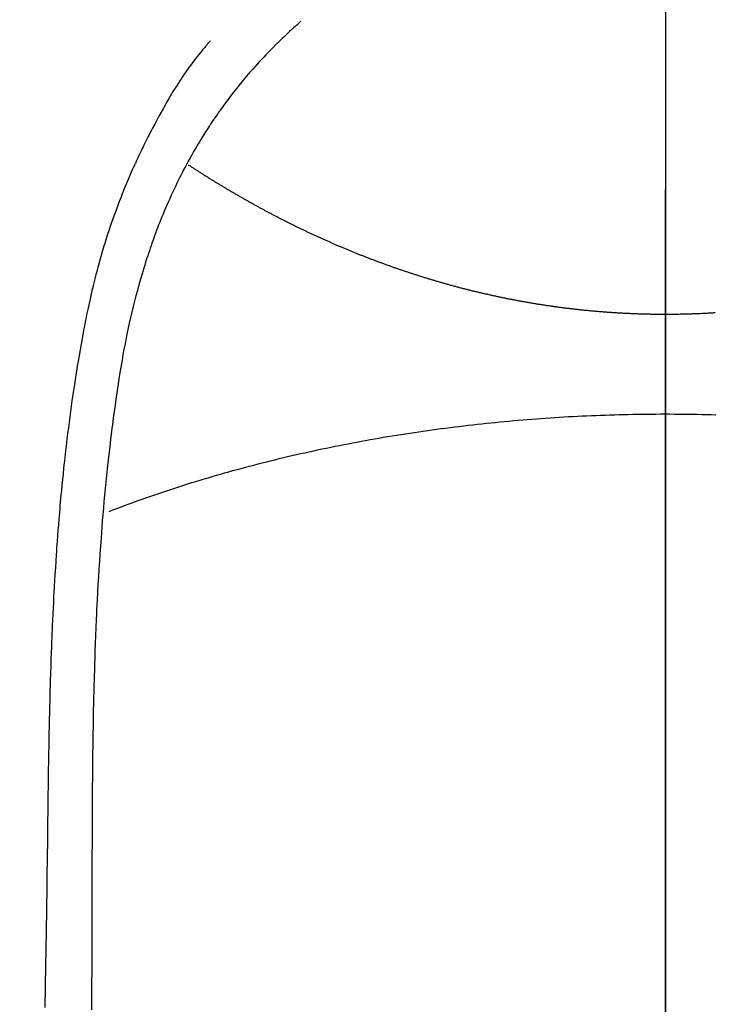
# Model space of a CAD drawing. Extents: x 84007 to 110129, y -10810 to -2410.
# Drawn here: x 99645 to 99660, y -4130 to -4109 of the extents above; entities that cross this region are included whole.
import ezdxf

# ---------------------------------------------------------------- set-up
doc = ezdxf.new("R2010")
doc.units = 0
doc.header["$LTSCALE"] = 50
doc.header["$MEASUREMENT"] = 0
doc.linetypes.add('CENTER', pattern=[2, 1.25, -0.25, 0.25, -0.25])
doc.linetypes.add('CENTER2', pattern=[1.125, 0.75, -0.125, 0.125, -0.125])
doc.layers.get('0').update_dxf_attribs({"linetype": 'CONTINUOUS'})
for name, color, linetype in [('150-機器', 8, 'CONTINUOUS'), ('160-文字', 254, 'CONTINUOUS'), ('166-寸法B', 11, 'CONTINUOUS')]:
    doc.layers.add(name, color=color, linetype=linetype)
doc.styles.add('KH001', font='txt')
doc.dimstyles.new('KH1xx030', dxfattribs={"dimscale": 30, "dimtxt": 2, "dimasz": 0.6, "dimexe": 0.3, "dimexo": 1.2, "dimgap": 0.5, "dimtad": 3, "dimdec": 1, "dimdsep": 46, "dimlunit": 6, "dimtxsty": 'KH001', "dimblk": 'DOT', "dimcen": 1, "dimdle": 1, "dimclrd": 256, "dimclre": 256, "dimclrt": 256, "dimadec": 0, "dimazin": 0, "dimtfac": 1, "dimtdec": 1, "dimtix": 1, "dimtmove": 2, "dimatfit": 3, "dimldrblk": 'CLOSEDBLANK', "dimfxl": 1, "dimtolj": 1, "dimtzin": 0, "dimlwd": -1, "dimlwe": -1, "dimarcsym": 0})

# ---------------------------------------------------------------- blocks, each defined once
blk = doc.blocks.new('_ClosedBlank')
at = {"color": 0, "linetype": 'ByBlock', "lineweight": -2}
for p, q in [((-1, 0.1667), (0, 0)), ((-1, 0.1667), (-1, -0.1667)), ((0, 0), (-1, -0.1667))]:
    blk.add_line(p, q, dxfattribs=at)
blk = doc.blocks.new('_Dot')
at = {"color": 0, "linetype": 'ByBlock', "lineweight": -2}
blk.add_line((-0.5, 0), (-1, 0), dxfattribs=at)
at = {"color": 0, "linetype": 'ByBlock', "const_width": 0.5}
blk.add_lwpolyline([(-0.25, 0, 1), (0.25, 0, 1)], format="xyb", close=True, dxfattribs=at)

msp = doc.modelspace()

# ---------------------------------------------------------------- linework, layer by layer
at = {"layer": '150-機器', "color": 161, "linetype": 'CENTER2'}
msp.add_line((99658.641, -3943.84), (99658.641, -4435.282), dxfattribs=at)
at = {"layer": '150-機器', "color": 13, "linetype": 'Continuous'}
for points in [[(99650.974, -4109.064), (99650.959, -4109.077), (99650.943, -4109.091), (99650.928, -4109.105), (99650.913, -4109.118), (99650.893, -4109.136), (99650.873, -4109.154), (99650.853, -4109.171), (99650.833, -4109.189), (99650.787, -4109.23), (99650.742, -4109.271), (99650.698, -4109.313), (99650.653, -4109.355), (99650.619, -4109.387), (99650.585, -4109.419), (99650.551, -4109.452), (99650.518, -4109.484), (99650.46, -4109.541), (99650.403, -4109.598), (99650.346, -4109.656), (99650.289, -4109.714), (99650.244, -4109.761), (99650.199, -4109.808), (99650.154, -4109.856), (99650.11, -4109.903), (99650.058, -4109.959), (99650.008, -4110.015), (99649.957, -4110.072), (99649.907, -4110.129), (99649.871, -4110.171), (99649.835, -4110.213), (99649.8, -4110.255), (99649.765, -4110.297), (99649.708, -4110.366), (99649.651, -4110.435), (99649.595, -4110.505), (99649.54, -4110.576), (99649.493, -4110.637), (99649.445, -4110.699), (99649.399, -4110.762), (99649.353, -4110.825), (99649.32, -4110.87), (99649.287, -4110.915), (99649.255, -4110.961), (99649.223, -4111.006), (99649.186, -4111.06), (99649.15, -4111.113), (99649.114, -4111.166), (99649.077, -4111.22), (99649.07, -4111.231), (99649.063, -4111.241), (99649.056, -4111.252), (99649.049, -4111.263), (99649.003, -4111.332), (99648.958, -4111.402), (99648.914, -4111.473), (99648.871, -4111.544), (99648.843, -4111.59), (99648.815, -4111.636), (99648.788, -4111.683), (99648.76, -4111.729), (99648.722, -4111.796), (99648.683, -4111.863), (99648.646, -4111.93), (99648.609, -4111.998), (99648.594, -4112.025), (99648.58, -4112.052), (99648.565, -4112.079), (99648.551, -4112.106), (99648.519, -4112.166), (99648.488, -4112.226), (99648.457, -4112.286), (99648.426, -4112.347), (99648.398, -4112.403), (99648.371, -4112.459), (99648.344, -4112.515), (99648.317, -4112.571), (99648.284, -4112.643), (99648.251, -4112.715), (99648.218, -4112.787), (99648.186, -4112.859), (99648.159, -4112.922), (99648.132, -4112.984), (99648.105, -4113.047), (99648.079, -4113.11), (99648.055, -4113.167), (99648.032, -4113.224), (99648.009, -4113.282), (99647.986, -4113.339), (99647.964, -4113.396), (99647.943, -4113.453), (99647.922, -4113.51), (99647.901, -4113.567), (99647.882, -4113.619), (99647.863, -4113.672), (99647.844, -4113.724), (99647.826, -4113.777), (99647.808, -4113.829), (99647.79, -4113.882), (99647.772, -4113.934), (99647.755, -4113.986), (99647.733, -4114.052), (99647.712, -4114.118), (99647.692, -4114.184), (99647.671, -4114.25), (99647.636, -4114.365), (99647.602, -4114.481), (99647.569, -4114.597), (99647.538, -4114.714), (99647.507, -4114.827), (99647.478, -4114.941), (99647.449, -4115.056), (99647.422, -4115.17), (99647.383, -4115.337), (99647.347, -4115.504), (99647.312, -4115.672), (99647.278, -4115.84), (99647.256, -4115.953), (99647.235, -4116.067), (99647.215, -4116.181), (99647.195, -4116.295), (99647.172, -4116.438), (99647.149, -4116.581), (99647.127, -4116.725), (99647.106, -4116.868), (99647.087, -4116.999), (99647.068, -4117.13), (99647.049, -4117.261), (99647.032, -4117.392), (99647.022, -4117.465), (99647.013, -4117.538), (99647.004, -4117.61), (99646.995, -4117.683), (99646.975, -4117.844), (99646.956, -4118.006), (99646.937, -4118.168), (99646.918, -4118.33), (99646.903, -4118.467), (99646.889, -4118.604), (99646.875, -4118.741), (99646.861, -4118.877), (99646.848, -4119.016), (99646.835, -4119.155), (99646.823, -4119.293), (99646.811, -4119.432), (99646.801, -4119.556), (99646.791, -4119.681), (99646.782, -4119.805), (99646.773, -4119.93), (99646.761, -4120.091), (99646.749, -4120.253), (99646.738, -4120.414), (99646.728, -4120.576), (99646.718, -4120.738), (99646.709, -4120.9), (99646.7, -4121.061), (99646.692, -4121.223), (99646.687, -4121.325), (99646.681, -4121.427), (99646.677, -4121.528), (99646.672, -4121.63), (99646.665, -4121.798), (99646.658, -4121.966), (99646.652, -4122.134), (99646.646, -4122.302), (99646.641, -4122.435), (99646.637, -4122.567), (99646.633, -4122.699), (99646.629, -4122.831), (99646.622, -4123.087), (99646.616, -4123.344), (99646.611, -4123.6), (99646.606, -4123.856), (99646.602, -4124.06), (99646.599, -4124.265), (99646.596, -4124.469), (99646.594, -4124.673), (99646.592, -4124.825), (99646.591, -4124.976), (99646.59, -4125.128), (99646.589, -4125.28), (99646.588, -4125.499), (99646.587, -4125.719), (99646.586, -4125.939), (99646.585, -4126.158), (99646.584, -4126.277), (99646.584, -4126.397), (99646.583, -4126.516), (99646.583, -4126.635), (99646.583, -4126.733), (99646.583, -4126.831), (99646.583, -4126.93), (99646.583, -4127.028), (99646.583, -4127.157), (99646.583, -4127.286), (99646.582, -4127.415), (99646.582, -4127.544), (99646.581, -4127.736), (99646.581, -4127.928), (99646.58, -4128.12), (99646.58, -4128.311), (99646.58, -4128.354), (99646.58, -4128.396), (99646.58, -4128.439), (99646.58, -4128.481), (99646.579, -4128.748), (99646.578, -4129.015), (99646.575, -4129.282), (99646.573, -4129.549), (99646.572, -4129.694), (99646.571, -4129.838)], [(99649.071, -4109.468), (99649.06, -4109.481), (99649.049, -4109.494), (99649.038, -4109.507), (99649.027, -4109.519), (99649.008, -4109.541), (99648.99, -4109.563), (99648.972, -4109.584), (99648.954, -4109.606), (99648.94, -4109.623), (99648.925, -4109.64), (99648.911, -4109.658), (99648.897, -4109.675), (99648.863, -4109.716), (99648.83, -4109.758), (99648.797, -4109.8), (99648.764, -4109.841), (99648.728, -4109.888), (99648.692, -4109.936), (99648.657, -4109.983), (99648.622, -4110.031), (99648.557, -4110.122), (99648.494, -4110.213), (99648.433, -4110.306), (99648.372, -4110.399), (99648.358, -4110.421), (99648.344, -4110.444), (99648.33, -4110.466), (99648.315, -4110.489), (99648.286, -4110.536), (99648.258, -4110.584), (99648.23, -4110.632), (99648.202, -4110.68), (99648.161, -4110.751), (99648.12, -4110.823), (99648.079, -4110.894), (99648.039, -4110.965), (99647.993, -4111.049), (99647.947, -4111.133), (99647.902, -4111.217), (99647.858, -4111.302), (99647.833, -4111.349), (99647.808, -4111.397), (99647.783, -4111.445), (99647.759, -4111.493), (99647.738, -4111.535), (99647.717, -4111.577), (99647.696, -4111.619), (99647.675, -4111.661), (99647.657, -4111.697), (99647.64, -4111.733), (99647.623, -4111.769), (99647.605, -4111.805), (99647.578, -4111.864), (99647.55, -4111.924), (99647.523, -4111.983), (99647.496, -4112.043), (99647.491, -4112.053), (99647.486, -4112.064), (99647.481, -4112.075), (99647.476, -4112.086), (99647.453, -4112.134), (99647.432, -4112.183), (99647.41, -4112.232), (99647.389, -4112.281), (99647.367, -4112.331), (99647.346, -4112.38), (99647.325, -4112.43), (99647.304, -4112.479), (99647.283, -4112.53), (99647.262, -4112.582), (99647.242, -4112.633), (99647.221, -4112.684), (99647.189, -4112.765), (99647.158, -4112.846), (99647.126, -4112.927), (99647.096, -4113.008), (99647.068, -4113.082), (99647.041, -4113.156), (99647.015, -4113.231), (99646.989, -4113.305), (99646.974, -4113.35), (99646.958, -4113.395), (99646.943, -4113.441), (99646.928, -4113.486), (99646.912, -4113.534), (99646.897, -4113.581), (99646.881, -4113.629), (99646.866, -4113.677), (99646.851, -4113.727), (99646.836, -4113.777), (99646.821, -4113.827), (99646.806, -4113.877), (99646.787, -4113.942), (99646.769, -4114.007), (99646.75, -4114.073), (99646.732, -4114.138), (99646.72, -4114.181), (99646.708, -4114.225), (99646.696, -4114.268), (99646.685, -4114.312), (99646.676, -4114.345), (99646.667, -4114.378), (99646.658, -4114.411), (99646.65, -4114.444), (99646.636, -4114.501), (99646.621, -4114.557), (99646.608, -4114.614), (99646.594, -4114.671), (99646.583, -4114.718), (99646.571, -4114.766), (99646.56, -4114.814), (99646.549, -4114.862), (99646.535, -4114.925), (99646.521, -4114.988), (99646.508, -4115.051), (99646.494, -4115.113), (99646.482, -4115.171), (99646.471, -4115.228), (99646.459, -4115.285), (99646.447, -4115.342), (99646.44, -4115.38), (99646.432, -4115.418), (99646.425, -4115.456), (99646.417, -4115.494), (99646.407, -4115.552), (99646.396, -4115.609), (99646.386, -4115.666), (99646.376, -4115.724), (99646.354, -4115.844), (99646.333, -4115.964), (99646.312, -4116.084), (99646.292, -4116.204), (99646.28, -4116.275), (99646.268, -4116.347), (99646.256, -4116.419), (99646.245, -4116.491), (99646.237, -4116.542), (99646.229, -4116.593), (99646.221, -4116.643), (99646.213, -4116.694), (99646.187, -4116.864), (99646.162, -4117.034), (99646.138, -4117.204), (99646.115, -4117.374), (99646.1, -4117.488), (99646.086, -4117.601), (99646.071, -4117.715), (99646.057, -4117.828), (99646.047, -4117.912), (99646.038, -4117.995), (99646.028, -4118.079), (99646.019, -4118.162), (99646.01, -4118.234), (99646.002, -4118.306), (99645.994, -4118.379), (99645.987, -4118.451), (99645.974, -4118.57), (99645.962, -4118.69), (99645.95, -4118.81), (99645.939, -4118.93), (99645.931, -4119.009), (99645.924, -4119.087), (99645.917, -4119.166), (99645.91, -4119.245), (99645.904, -4119.316), (99645.898, -4119.387), (99645.892, -4119.458), (99645.886, -4119.53), (99645.877, -4119.644), (99645.867, -4119.758), (99645.859, -4119.872), (99645.85, -4119.986), (99645.845, -4120.057), (99645.84, -4120.129), (99645.835, -4120.201), (99645.83, -4120.273), (99645.821, -4120.41), (99645.813, -4120.547), (99645.804, -4120.683), (99645.796, -4120.82), (99645.79, -4120.934), (99645.783, -4121.048), (99645.777, -4121.162), (99645.771, -4121.276), (99645.765, -4121.396), (99645.759, -4121.516), (99645.754, -4121.637), (99645.748, -4121.757), (99645.745, -4121.841), (99645.741, -4121.926), (99645.738, -4122.01), (99645.734, -4122.095), (99645.73, -4122.213), (99645.726, -4122.331), (99645.721, -4122.45), (99645.717, -4122.568), (99645.715, -4122.645), (99645.712, -4122.723), (99645.71, -4122.801), (99645.707, -4122.879), (99645.705, -4122.957), (99645.703, -4123.035), (99645.7, -4123.113), (99645.698, -4123.191), (99645.697, -4123.251), (99645.695, -4123.311), (99645.694, -4123.371), (99645.692, -4123.43), (99645.691, -4123.478), (99645.69, -4123.525), (99645.689, -4123.573), (99645.687, -4123.62), (99645.686, -4123.698), (99645.684, -4123.776), (99645.682, -4123.855), (99645.68, -4123.933), (99645.679, -4123.98), (99645.678, -4124.028), (99645.677, -4124.075), (99645.676, -4124.123), (99645.675, -4124.194), (99645.674, -4124.265), (99645.673, -4124.336), (99645.671, -4124.407), (99645.669, -4124.527), (99645.667, -4124.648), (99645.665, -4124.769), (99645.663, -4124.89), (99645.662, -4124.986), (99645.66, -4125.082), (99645.659, -4125.178), (99645.658, -4125.274), (99645.656, -4125.369), (99645.655, -4125.465), (99645.654, -4125.56), (99645.653, -4125.656), (99645.651, -4125.734), (99645.65, -4125.813), (99645.649, -4125.891), (99645.649, -4125.97), (99645.648, -4126.024), (99645.648, -4126.078), (99645.647, -4126.132), (99645.647, -4126.186), (99645.646, -4126.263), (99645.645, -4126.341), (99645.644, -4126.418), (99645.643, -4126.495), (99645.639, -4126.722), (99645.636, -4126.95), (99645.633, -4127.177), (99645.631, -4127.404), (99645.63, -4127.465), (99645.629, -4127.527), (99645.628, -4127.589), (99645.628, -4127.65), (99645.625, -4127.853), (99645.621, -4128.057), (99645.617, -4128.26), (99645.614, -4128.463), (99645.61, -4128.651), (99645.607, -4128.84), (99645.604, -4129.028), (99645.601, -4129.216), (99645.598, -4129.36), (99645.596, -4129.503), (99645.594, -4129.647), (99645.593, -4129.791)], [(99648.608, -4112.072), (99648.621, -4112.08), (99648.634, -4112.089), (99648.647, -4112.096), (99648.659, -4112.104), (99648.672, -4112.113), (99648.684, -4112.121), (99648.697, -4112.13), (99648.71, -4112.138), (99648.723, -4112.147), (99648.736, -4112.155), (99648.749, -4112.163), (99648.762, -4112.172), (99648.775, -4112.18), (99648.788, -4112.189), (99648.801, -4112.197), (99648.814, -4112.205), (99648.827, -4112.214), (99648.84, -4112.222), (99648.853, -4112.23), (99648.867, -4112.239), (99648.88, -4112.247), (99648.893, -4112.255), (99648.906, -4112.264), (99648.919, -4112.272), (99648.932, -4112.28), (99648.946, -4112.289), (99648.959, -4112.297), (99648.972, -4112.305), (99648.985, -4112.314), (99648.998, -4112.322), (99649.012, -4112.33), (99649.025, -4112.339), (99649.038, -4112.347), (99649.051, -4112.355), (99649.064, -4112.364), (99649.077, -4112.372), (99649.091, -4112.38), (99649.104, -4112.388), (99649.117, -4112.397), (99649.131, -4112.405), (99649.144, -4112.413), (99649.158, -4112.421), (99649.171, -4112.43), (99649.184, -4112.438), (99649.198, -4112.446), (99649.211, -4112.454), (99649.225, -4112.463), (99649.238, -4112.47), (99649.252, -4112.478), (99649.265, -4112.486), (99649.279, -4112.494), (99649.293, -4112.503), (99649.306, -4112.511), (99649.32, -4112.519), (99649.333, -4112.527), (99649.347, -4112.535), (99649.361, -4112.544), (99649.374, -4112.552), (99649.388, -4112.56), (99649.402, -4112.568), (99649.415, -4112.576), (99649.428, -4112.584), (99649.442, -4112.593), (99649.455, -4112.601), (99649.469, -4112.609), (99649.483, -4112.617), (99649.497, -4112.625), (99649.511, -4112.633), (99649.524, -4112.641), (99649.538, -4112.649), (99649.552, -4112.658), (99649.566, -4112.666), (99649.58, -4112.674), (99649.594, -4112.682), (99649.608, -4112.69), (99649.621, -4112.698), (99649.635, -4112.706), (99649.649, -4112.714), (99649.663, -4112.722), (99649.677, -4112.73), (99649.691, -4112.738), (99649.705, -4112.746), (99649.719, -4112.754), (99649.733, -4112.762), (99649.747, -4112.77), (99649.762, -4112.778), (99649.776, -4112.786), (99649.79, -4112.794), (99649.804, -4112.802), (99649.817, -4112.81), (99649.831, -4112.818), (99649.845, -4112.826), (99649.859, -4112.834), (99649.874, -4112.842), (99649.888, -4112.849), (99649.902, -4112.857), (99649.916, -4112.865), (99649.931, -4112.873), (99649.945, -4112.881), (99649.959, -4112.889), (99649.974, -4112.897), (99649.988, -4112.905), (99650.002, -4112.913), (99650.017, -4112.921), (99650.031, -4112.929), (99650.045, -4112.937), (99650.06, -4112.945), (99650.074, -4112.952), (99650.089, -4112.96), (99650.103, -4112.968), (99650.118, -4112.976), (99650.132, -4112.984), (99650.147, -4112.992), (99650.161, -4113), (99650.176, -4113.007), (99650.189, -4113.015), (99650.204, -4113.023), (99650.219, -4113.031), (99650.233, -4113.039), (99650.248, -4113.047), (99650.262, -4113.054), (99650.277, -4113.062), (99650.292, -4113.07), (99650.307, -4113.078), (99650.321, -4113.086), (99650.336, -4113.093), (99650.351, -4113.101), (99650.366, -4113.109), (99650.38, -4113.117), (99650.395, -4113.124), (99650.41, -4113.132), (99650.425, -4113.14), (99650.44, -4113.148), (99650.455, -4113.155), (99650.469, -4113.163), (99650.484, -4113.171), (99650.499, -4113.179), (99650.514, -4113.186), (99650.529, -4113.194), (99650.544, -4113.202), (99650.558, -4113.209), (99650.573, -4113.217), (99650.588, -4113.224), (99650.603, -4113.231), (99650.619, -4113.239), (99650.634, -4113.247), (99650.649, -4113.254), (99650.664, -4113.262), (99650.679, -4113.27), (99650.694, -4113.277), (99650.71, -4113.285), (99650.725, -4113.292), (99650.74, -4113.3), (99650.755, -4113.308), (99650.771, -4113.315), (99650.786, -4113.323), (99650.801, -4113.33), (99650.816, -4113.338), (99650.832, -4113.346), (99650.847, -4113.353), (99650.863, -4113.361), (99650.878, -4113.368), (99650.893, -4113.376), (99650.909, -4113.383), (99650.924, -4113.391), (99650.939, -4113.398), (99650.954, -4113.406), (99650.97, -4113.413), (99650.985, -4113.421), (99651.001, -4113.428), (99651.016, -4113.436), (99651.032, -4113.443), (99651.047, -4113.45), (99651.063, -4113.458), (99651.079, -4113.465), (99651.094, -4113.473), (99651.11, -4113.48), (99651.126, -4113.488), (99651.141, -4113.495), (99651.157, -4113.502), (99651.173, -4113.51), (99651.188, -4113.517), (99651.204, -4113.524), (99651.22, -4113.532), (99651.236, -4113.539), (99651.251, -4113.546), (99651.267, -4113.554), (99651.283, -4113.561), (99651.299, -4113.568), (99651.314, -4113.575), (99651.33, -4113.583), (99651.345, -4113.59), (99651.361, -4113.596), (99651.377, -4113.603), (99651.393, -4113.611), (99651.409, -4113.618), (99651.425, -4113.625), (99651.441, -4113.632), (99651.457, -4113.639), (99651.473, -4113.647), (99651.489, -4113.654), (99651.505, -4113.661), (99651.521, -4113.668), (99651.537, -4113.675), (99651.553, -4113.682), (99651.569, -4113.689), (99651.585, -4113.696), (99651.601, -4113.703), (99651.617, -4113.711), (99651.634, -4113.718), (99651.65, -4113.725), (99651.666, -4113.732), (99651.682, -4113.739), (99651.697, -4113.746), (99651.713, -4113.753), (99651.73, -4113.76), (99651.746, -4113.767), (99651.762, -4113.774), (99651.778, -4113.781), (99651.795, -4113.788), (99651.811, -4113.794), (99651.827, -4113.801), (99651.844, -4113.808), (99651.86, -4113.815), (99651.876, -4113.822), (99651.893, -4113.829), (99651.909, -4113.836), (99651.926, -4113.843), (99651.942, -4113.849), (99651.958, -4113.856), (99651.975, -4113.863), (99651.991, -4113.87), (99652.008, -4113.877), (99652.024, -4113.883), (99652.041, -4113.89), (99652.057, -4113.897), (99652.073, -4113.904), (99652.09, -4113.911), (99652.106, -4113.917), (99652.123, -4113.924), (99652.139, -4113.931), (99652.156, -4113.937), (99652.173, -4113.944), (99652.189, -4113.951), (99652.206, -4113.957), (99652.223, -4113.964), (99652.239, -4113.971), (99652.256, -4113.976), (99652.273, -4113.983), (99652.29, -4113.989), (99652.306, -4113.996), (99652.323, -4114.003), (99652.34, -4114.009), (99652.357, -4114.016), (99652.374, -4114.022), (99652.391, -4114.029), (99652.407, -4114.035), (99652.424, -4114.042), (99652.441, -4114.048), (99652.457, -4114.055), (99652.474, -4114.061), (99652.491, -4114.068), (99652.508, -4114.074), (99652.525, -4114.08), (99652.542, -4114.087), (99652.559, -4114.093), (99652.576, -4114.1), (99652.593, -4114.106), (99652.61, -4114.112), (99652.627, -4114.119), (99652.645, -4114.125), (99652.662, -4114.131), (99652.679, -4114.138), (99652.696, -4114.144), (99652.713, -4114.15), (99652.731, -4114.156), (99652.748, -4114.163), (99652.765, -4114.169), (99652.782, -4114.175), (99652.8, -4114.181), (99652.817, -4114.187), (99652.833, -4114.194), (99652.85, -4114.2), (99652.868, -4114.206), (99652.885, -4114.212), (99652.903, -4114.218), (99652.92, -4114.224), (99652.937, -4114.23), (99652.955, -4114.237), (99652.972, -4114.243), (99652.99, -4114.249), (99653.007, -4114.255), (99653.025, -4114.261), (99653.042, -4114.267), (99653.06, -4114.273), (99653.078, -4114.279), (99653.095, -4114.285), (99653.113, -4114.291), (99653.13, -4114.297), (99653.148, -4114.303), (99653.166, -4114.309), (99653.183, -4114.315), (99653.2, -4114.32), (99653.218, -4114.326), (99653.236, -4114.332), (99653.253, -4114.338), (99653.271, -4114.344), (99653.289, -4114.35), (99653.307, -4114.355), (99653.325, -4114.36), (99653.342, -4114.366), (99653.36, -4114.372), (99653.378, -4114.378), (99653.396, -4114.383), (99653.414, -4114.389), (99653.432, -4114.395), (99653.45, -4114.401), (99653.468, -4114.406), (99653.486, -4114.412), (99653.504, -4114.418), (99653.522, -4114.423), (99653.54, -4114.429), (99653.558, -4114.434), (99653.575, -4114.44), (99653.593, -4114.446), (99653.612, -4114.451), (99653.63, -4114.457), (99653.648, -4114.462), (99653.666, -4114.468), (99653.684, -4114.473), (99653.703, -4114.479), (99653.721, -4114.484), (99653.739, -4114.49), (99653.758, -4114.495), (99653.776, -4114.501), (99653.794, -4114.506), (99653.813, -4114.512), (99653.831, -4114.517), (99653.849, -4114.522), (99653.868, -4114.528), (99653.886, -4114.533), (99653.905, -4114.538), (99653.923, -4114.544), (99653.942, -4114.549), (99653.959, -4114.554), (99653.978, -4114.56), (99653.996, -4114.565), (99654.015, -4114.57), (99654.034, -4114.575), (99654.052, -4114.58), (99654.071, -4114.586), (99654.09, -4114.591), (99654.108, -4114.596), (99654.127, -4114.601), (99654.146, -4114.606), (99654.165, -4114.611), (99654.183, -4114.616), (99654.202, -4114.622), (99654.221, -4114.627), (99654.24, -4114.632), (99654.259, -4114.637), (99654.278, -4114.642), (99654.297, -4114.647), (99654.316, -4114.652), (99654.334, -4114.657), (99654.353, -4114.662), (99654.372, -4114.667), (99654.391, -4114.671), (99654.41, -4114.676), (99654.429, -4114.681), (99654.448, -4114.686), (99654.467, -4114.691), (99654.486, -4114.696), (99654.505, -4114.701), (99654.525, -4114.705), (99654.544, -4114.71), (99654.563, -4114.715), (99654.582, -4114.72), (99654.602, -4114.724), (99654.621, -4114.728), (99654.64, -4114.733), (99654.66, -4114.737), (99654.679, -4114.742), (99654.699, -4114.747), (99654.717, -4114.751), (99654.736, -4114.756), (99654.756, -4114.761), (99654.775, -4114.765), (99654.795, -4114.77), (99654.815, -4114.774), (99654.834, -4114.779), (99654.854, -4114.783), (99654.873, -4114.788), (99654.893, -4114.792), (99654.913, -4114.796), (99654.932, -4114.801), (99654.952, -4114.805), (99654.972, -4114.81), (99654.991, -4114.814), (99655.011, -4114.818), (99655.031, -4114.823), (99655.05, -4114.827), (99655.07, -4114.831), (99655.089, -4114.835), (99655.109, -4114.84), (99655.129, -4114.844), (99655.149, -4114.848), (99655.168, -4114.852), (99655.188, -4114.856), (99655.208, -4114.86), (99655.228, -4114.865), (99655.248, -4114.869), (99655.268, -4114.873), (99655.288, -4114.877), (99655.308, -4114.881), (99655.328, -4114.885), (99655.348, -4114.889), (99655.368, -4114.893), (99655.388, -4114.897), (99655.408, -4114.901), (99655.428, -4114.904), (99655.448, -4114.908), (99655.467, -4114.912), (99655.487, -4114.916), (99655.507, -4114.92), (99655.527, -4114.924), (99655.548, -4114.927), (99655.568, -4114.931), (99655.588, -4114.935), (99655.608, -4114.938), (99655.628, -4114.942), (99655.648, -4114.946), (99655.669, -4114.949), (99655.689, -4114.953), (99655.709, -4114.957), (99655.729, -4114.96), (99655.749, -4114.964), (99655.77, -4114.967), (99655.79, -4114.971), (99655.81, -4114.974), (99655.831, -4114.978), (99655.85, -4114.981), (99655.87, -4114.984), (99655.89, -4114.988), (99655.911, -4114.991), (99655.931, -4114.994), (99655.951, -4114.998), (99655.972, -4115.001), (99655.992, -4115.004), (99656.012, -4115.007), (99656.033, -4115.011), (99656.053, -4115.014), (99656.074, -4115.017), (99656.094, -4115.02), (99656.114, -4115.023), (99656.135, -4115.026), (99656.155, -4115.029), (99656.176, -4115.032), (99656.196, -4115.035), (99656.216, -4115.038), (99656.236, -4115.041), (99656.257, -4115.044), (99656.277, -4115.047), (99656.298, -4115.05), (99656.318, -4115.053), (99656.339, -4115.056), (99656.359, -4115.059), (99656.38, -4115.061), (99656.4, -4115.064), (99656.421, -4115.067), (99656.442, -4115.07), (99656.462, -4115.072), (99656.483, -4115.075), (99656.503, -4115.078), (99656.524, -4115.08), (99656.545, -4115.083), (99656.565, -4115.085), (99656.586, -4115.088), (99656.606, -4115.091), (99656.626, -4115.093), (99656.647, -4115.095), (99656.668, -4115.098), (99656.689, -4115.1), (99656.709, -4115.103), (99656.73, -4115.104), (99656.751, -4115.107), (99656.772, -4115.109), (99656.792, -4115.111), (99656.813, -4115.113), (99656.834, -4115.116), (99656.855, -4115.118), (99656.876, -4115.12), (99656.897, -4115.122), (99656.918, -4115.125), (99656.938, -4115.127), (99656.959, -4115.129), (99656.979, -4115.131), (99657, -4115.133), (99657.021, -4115.135), (99657.042, -4115.137), (99657.063, -4115.139), (99657.084, -4115.141), (99657.105, -4115.143), (99657.126, -4115.145), (99657.147, -4115.147), (99657.168, -4115.149), (99657.189, -4115.15), (99657.21, -4115.152), (99657.231, -4115.154), (99657.252, -4115.156), (99657.273, -4115.157), (99657.294, -4115.159), (99657.316, -4115.161), (99657.337, -4115.163), (99657.357, -4115.164), (99657.378, -4115.166), (99657.399, -4115.167), (99657.42, -4115.169), (99657.442, -4115.17), (99657.463, -4115.172), (99657.484, -4115.173), (99657.505, -4115.175), (99657.527, -4115.176), (99657.548, -4115.178), (99657.569, -4115.179), (99657.59, -4115.18), (99657.612, -4115.182), (99657.633, -4115.183), (99657.654, -4115.184), (99657.676, -4115.186), (99657.697, -4115.187), (99657.718, -4115.188), (99657.739, -4115.189), (99657.76, -4115.19), (99657.782, -4115.191), (99657.803, -4115.192), (99657.825, -4115.193), (99657.846, -4115.195), (99657.867, -4115.196), (99657.889, -4115.196), (99657.91, -4115.197), (99657.932, -4115.198), (99657.953, -4115.199), (99657.975, -4115.2), (99657.996, -4115.201), (99658.018, -4115.202), (99658.039, -4115.203), (99658.061, -4115.203), (99658.082, -4115.204), (99658.103, -4115.205), (99658.124, -4115.205), (99658.146, -4115.206), (99658.167, -4115.207), (99658.189, -4115.207), (99658.211, -4115.208), (99658.232, -4115.208), (99658.254, -4115.209), (99658.275, -4115.209), (99658.297, -4115.21), (99658.318, -4115.21), (99658.34, -4115.211), (99658.361, -4115.211), (99658.383, -4115.211), (99658.405, -4115.212), (99658.426, -4115.212), (99658.448, -4115.212), (99658.469, -4115.213), (99658.49, -4115.213), (99658.511, -4115.213), (99658.533, -4115.213), (99658.554, -4115.213), (99658.576, -4115.213), (99658.598, -4115.213), (99658.619, -4115.213), (99658.641, -4115.213)], [(99658.641, -4115.213), (99658.665, -4115.213), (99658.689, -4115.213), (99658.714, -4115.213), (99658.738, -4115.213), (99658.762, -4115.213), (99658.787, -4115.213), (99658.811, -4115.213), (99658.835, -4115.212), (99658.858, -4115.212), (99658.883, -4115.212), (99658.907, -4115.211), (99658.931, -4115.211), (99658.955, -4115.21), (99658.979, -4115.21), (99659.004, -4115.21), (99659.028, -4115.209), (99659.052, -4115.208), (99659.076, -4115.208), (99659.1, -4115.207), (99659.124, -4115.206), (99659.148, -4115.206), (99659.172, -4115.205), (99659.196, -4115.204), (99659.22, -4115.203), (99659.243, -4115.203), (99659.267, -4115.202), (99659.291, -4115.201), (99659.315, -4115.2), (99659.339, -4115.199), (99659.363, -4115.198), (99659.387, -4115.197), (99659.411, -4115.196), (99659.435, -4115.195), (99659.459, -4115.193), (99659.483, -4115.192), (99659.507, -4115.191), (99659.531, -4115.19), (99659.554, -4115.189), (99659.578, -4115.187), (99659.602, -4115.186), (99659.625, -4115.185), (99659.649, -4115.183), (99659.672, -4115.182), (99659.696, -4115.18)], [(99646.943, -4119.36), (99647.024, -4119.329), (99647.105, -4119.298), (99647.185, -4119.268), (99647.267, -4119.238), (99647.348, -4119.208), (99647.43, -4119.178), (99647.513, -4119.148), (99647.594, -4119.119), (99647.677, -4119.089), (99647.76, -4119.06), (99647.843, -4119.031), (99647.925, -4119.003), (99648.009, -4118.974), (99648.093, -4118.946), (99648.177, -4118.918), (99648.261, -4118.891), (99648.345, -4118.864), (99648.43, -4118.837), (99648.515, -4118.81), (99648.6, -4118.783), (99648.684, -4118.756), (99648.77, -4118.73), (99648.856, -4118.704), (99648.942, -4118.678), (99649.028, -4118.652), (99649.114, -4118.626), (99649.2, -4118.601), (99649.287, -4118.576), (99649.374, -4118.551), (99649.461, -4118.527), (99649.548, -4118.503), (99649.636, -4118.479), (99649.724, -4118.456), (99649.811, -4118.432), (99649.899, -4118.409), (99649.987, -4118.385), (99650.076, -4118.362), (99650.165, -4118.34), (99650.253, -4118.317), (99650.342, -4118.295), (99650.431, -4118.273), (99650.521, -4118.251), (99650.61, -4118.23), (99650.699, -4118.209), (99650.789, -4118.188), (99650.88, -4118.167), (99650.969, -4118.146), (99651.06, -4118.126), (99651.15, -4118.107), (99651.241, -4118.087), (99651.331, -4118.068), (99651.422, -4118.048), (99651.514, -4118.029), (99651.605, -4118.01), (99651.696, -4117.992), (99651.788, -4117.973), (99651.88, -4117.955), (99651.972, -4117.937), (99652.064, -4117.92), (99652.155, -4117.902), (99652.248, -4117.885), (99652.34, -4117.868), (99652.433, -4117.852), (99652.525, -4117.835), (99652.618, -4117.819), (99652.711, -4117.803), (99652.805, -4117.787), (99652.897, -4117.772), (99652.991, -4117.757), (99653.084, -4117.742), (99653.178, -4117.728), (99653.271, -4117.714), (99653.365, -4117.7), (99653.459, -4117.686), (99653.553, -4117.672), (99653.647, -4117.659), (99653.741, -4117.645), (99653.836, -4117.633), (99653.931, -4117.62), (99654.024, -4117.607), (99654.119, -4117.595), (99654.214, -4117.583), (99654.309, -4117.572), (99654.403, -4117.56), (99654.499, -4117.549), (99654.594, -4117.538), (99654.689, -4117.528), (99654.784, -4117.517), (99654.88, -4117.507), (99654.975, -4117.497), (99655.071, -4117.488), (99655.166, -4117.478), (99655.262, -4117.469), (99655.358, -4117.46), (99655.454, -4117.452), (99655.549, -4117.443), (99655.645, -4117.435), (99655.741, -4117.427), (99655.837, -4117.42), (99655.933, -4117.412), (99656.03, -4117.405), (99656.126, -4117.398), (99656.222, -4117.392), (99656.318, -4117.386), (99656.415, -4117.38), (99656.511, -4117.374), (99656.607, -4117.368), (99656.704, -4117.364), (99656.801, -4117.359), (99656.898, -4117.354), (99656.994, -4117.35), (99657.091, -4117.345), (99657.187, -4117.341), (99657.284, -4117.338), (99657.381, -4117.334), (99657.478, -4117.331), (99657.575, -4117.328), (99657.672, -4117.325), (99657.768, -4117.323), (99657.865, -4117.321), (99657.962, -4117.319), (99658.059, -4117.317), (99658.156, -4117.316), (99658.253, -4117.314), (99658.35, -4117.313), (99658.447, -4117.313), (99658.543, -4117.312), (99658.641, -4117.312)], [(99658.641, -4117.312), (99658.738, -4117.312), (99658.835, -4117.313), (99658.931, -4117.313), (99659.028, -4117.314), (99659.125, -4117.316), (99659.222, -4117.317), (99659.318, -4117.319), (99659.415, -4117.321), (99659.512, -4117.323), (99659.608, -4117.325), (99659.705, -4117.328)]]:
    msp.add_lwpolyline(points, dxfattribs=at)
at = {"layer": '166-寸法B', "linetype": 'CENTER'}
msp.add_line((99658.648, -3967.615), (99658.648, -4146.278), dxfattribs=at)

# ---------------------------------------------------------------- leaders
at = {"layer": '160-文字', "annotation_type": 0, "has_hookline": 1, "hookline_direction": 1, "text_width": 1240.62}
msp.add_leader([(100168.633, -4062.887), (99566.773, -5654.043), (99566.173, -5654.043)], dimstyle='KH1xx030', override={"dimgap": 0.5, "dimtad": 1}, dxfattribs=at)
at = {"layer": '160-文字'}
msp.add_leader([(99778.648, -4080.058), (99084.092, -5332.656)], dimstyle='KH1xx030', override={"dimgap": 0.5, "dimtad": 1}, dxfattribs=at)

doc.saveas('drawing.dxf')
